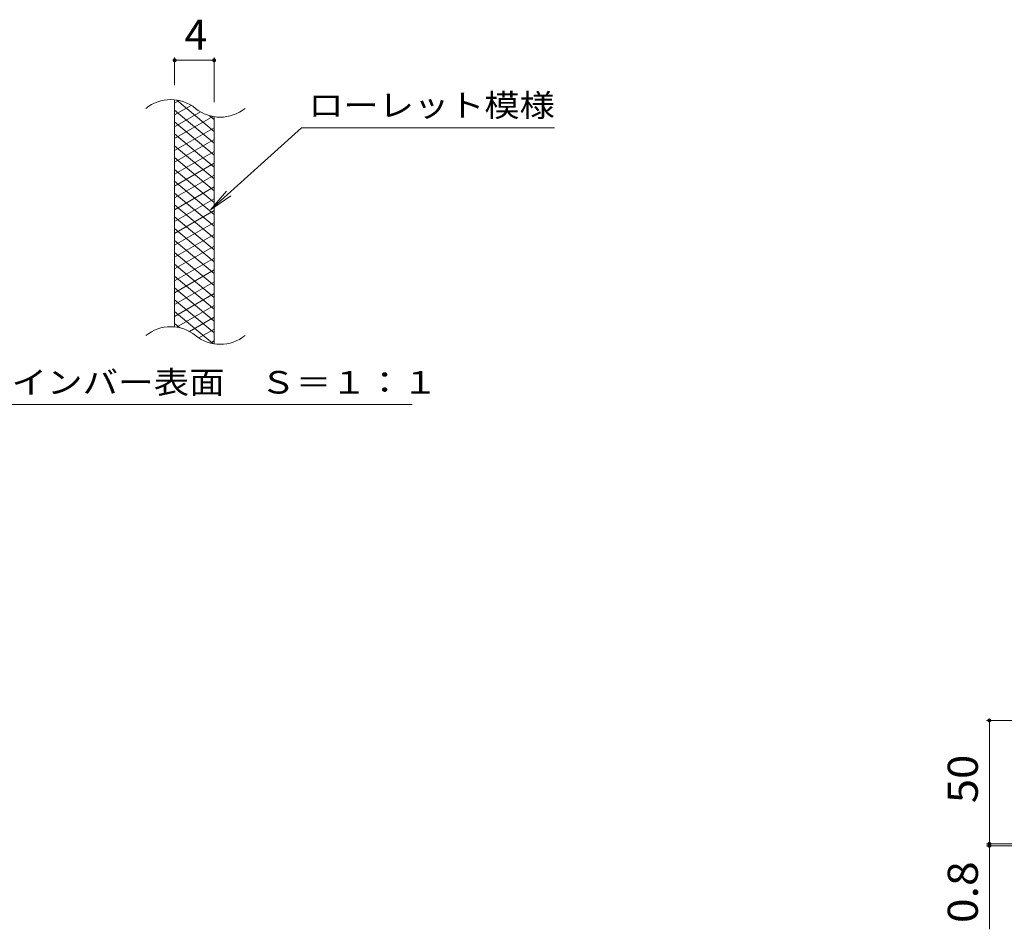
# Model space of a CAD drawing. Units: millimetres. Extents: x -840 to 1014, y -781 to 793.
# Drawn here: x -216 to 183, y -74 to 294 of the extents above; entities that cross this region are included whole.
import ezdxf

# ---------------------------------------------------------------- set-up
doc = ezdxf.new("R2010")
doc.units = ezdxf.units.MM
doc.header["$LTSCALE"] = 4
for name, color, linetype in [('A-4_その他', 7, 'Continuous'), ('F-2ﾚｲﾔ', 7, 'Continuous'), ('F-4ﾚｲﾔ', 7, 'Continuous'), ('F-5ﾚｲﾔ', 7, 'Continuous'), ('F-9ﾚｲﾔ', 7, 'Continuous')]:
    doc.layers.add(name, color=color, linetype=linetype)
doc.styles.add('ＭＳ ゴシック', font='txt')

msp = doc.modelspace()

# ---------------------------------------------------------------- linework, layer by layer
at = {"layer": 'A-4_その他', "color": 7, "linetype": 'Continuous', "lineweight": 9}
for p, q in [((175.71, 10.45), (227.79, 10.45)), ((176.91, 10.45), (176.91, -39.55)), ((175.71, -39.55), (263.46, -39.55)), ((176.91, -39.55), (176.91, -74.14)), ((175.71, -40.35), (263.59, -40.35))]:
    msp.add_line(p, q, dxfattribs=at)
at = {"layer": 'A-4_その他', "color": 7, "linetype": 'Continuous', "lineweight": 9, "const_width": 0.8}
for points in [[(177.31, 10.45, 0.414214), (176.91, 10.85, 0.414214), (176.51, 10.45, 0.414214), (176.91, 10.05, 0.414214)], [(177.31, -39.55, 0.414214), (176.91, -39.15, 0.414214), (176.51, -39.55, 0.414214), (176.91, -39.95, 0.414214)], [(177.31, -40.35, 0.414214), (176.91, -39.95, 0.414214), (176.51, -40.35, 0.414214), (176.91, -40.75, 0.414214)]]:
    msp.add_lwpolyline(points, format="xyb", close=True, dxfattribs=at)
at = {"layer": 'F-2ﾚｲﾔ', "color": 3, "linetype": 'Continuous', "lineweight": 9}
for p, q in [((-153.03, 169.74), (-153.03, 261.74)), ((-137.03, 162.85), (-137.03, 254.85))]:
    msp.add_line(p, q, dxfattribs=at)
for centre, start, end in [((-154.61, 246.04), 50.8263, 129.1737), ((-134.55, 270.67), 230.8263, 309.1737), ((-154.61, 154.04), 50.8263, 129.1737), ((-134.55, 178.67), 230.8263, 309.1737)]:
    msp.add_arc(centre, 15.88, start, end, dxfattribs=at)
at = {"layer": 'F-4ﾚｲﾔ', "color": 7, "linetype": 'Continuous', "lineweight": 9}
for p, q in [((-153.03, 267.74), (-153.03, 279.03)), ((-153.03, 277.83), (-137.03, 277.83)), ((-137.03, 260.85), (-137.03, 279.03))]:
    msp.add_line(p, q, dxfattribs=at)
at = {"layer": 'F-4ﾚｲﾔ', "color": 7, "linetype": 'Continuous', "lineweight": 9, "const_width": 0.8}
for points in [[(-152.63, 277.83, 0.414214), (-153.03, 278.23, 0.414214), (-153.43, 277.83, 0.414214), (-153.03, 277.43, 0.414214)], [(-136.63, 277.83, 0.414214), (-137.03, 278.23, 0.414214), (-137.43, 277.83, 0.414214), (-137.03, 277.43, 0.414214)]]:
    msp.add_lwpolyline(points, format="xyb", close=True, dxfattribs=at)
at = {"layer": 'F-5ﾚｲﾔ', "color": 7, "linetype": 'Continuous', "lineweight": 9}
for p, q in [((-101.7, 250.5), (-138.49, 217.24)), ((-101.7, 250.5), (0.83, 250.5)), ((-138.49, 217.24), (-132.01, 224.86)), ((-138.49, 217.24), (-130.26, 222.92)), ((-232.08, 138.47), (-56.86, 138.47))]:
    msp.add_line(p, q, dxfattribs=at)
at = {"layer": 'F-9ﾚｲﾔ', "color": 6, "linetype": 'Continuous', "lineweight": 9}
for p, q in [((-151.21, 261.55), (-153.03, 260.51)), ((-146.32, 259.58), (-153.03, 255.71)), ((-137.03, 249.01), (-152.19, 261.74)), ((-137.03, 244.21), (-153.03, 257.64)), ((-142.56, 256.95), (-153.03, 250.91)), ((-137.03, 253.81), (-138.91, 255.39)), ((-137.52, 255.06), (-153.03, 246.11)), ((-137.03, 239.41), (-153.03, 252.84)), ((-137.03, 250.54), (-153.03, 241.31)), ((-137.03, 234.61), (-153.03, 248.04)), ((-137.03, 245.74), (-153.03, 236.51)), ((-137.03, 229.81), (-153.03, 243.24)), ((-137.03, 240.94), (-153.03, 231.71)), ((-137.03, 225.01), (-153.03, 238.44)), ((-137.03, 236.14), (-153.03, 226.91)), ((-137.03, 220.21), (-153.03, 233.64)), ((-137.03, 231.34), (-153.03, 222.11)), ((-137.03, 215.41), (-153.03, 228.84)), ((-137.03, 226.54), (-153.03, 217.31)), ((-137.03, 210.61), (-153.03, 224.04)), ((-137.03, 221.74), (-153.03, 212.51)), ((-137.03, 205.81), (-153.03, 219.24)), ((-137.03, 216.94), (-153.03, 207.71)), ((-137.03, 201.01), (-153.03, 214.44)), ((-137.03, 212.14), (-153.03, 202.91)), ((-137.03, 196.21), (-153.03, 209.64)), ((-137.03, 207.34), (-153.03, 198.11)), ((-137.03, 191.41), (-153.03, 204.84)), ((-137.03, 202.54), (-153.03, 193.31)), ((-137.03, 186.61), (-153.03, 200.04)), ((-137.03, 197.74), (-153.03, 188.51)), ((-137.03, 181.81), (-153.03, 195.24)), ((-137.03, 192.94), (-153.03, 183.71)), ((-137.03, 177.01), (-153.03, 190.44)), ((-137.03, 188.14), (-153.03, 178.91)), ((-137.03, 172.21), (-153.03, 185.64)), ((-137.03, 183.34), (-153.03, 174.11)), ((-137.03, 167.41), (-153.03, 180.84)), ((-137.58, 163.07), (-153.03, 176.04)), ((-137.03, 178.54), (-152.26, 169.75)), ((-137.03, 173.74), (-147.01, 167.98)), ((-150.95, 169.49), (-153.03, 171.24)), ((-137.03, 168.94), (-143.23, 165.36)), ((-137.03, 164.14), (-138.52, 163.29))]:
    msp.add_line(p, q, dxfattribs=at)

# ---------------------------------------------------------------- texts
at = {"layer": 'A-4_その他', "color": 2, "linetype": 'Continuous', "lineweight": 211, "style": 'ＭＳ ゴシック'}
for s, width, p in [('50', 1.0625, (172.25, -23.05)), ('0.8', 1.083333, (172.25, -71.62))]:
    msp.add_text(s, height=12.192, rotation=90, dxfattribs=dict(at, width=width)).set_placement(p)
at = {"layer": 'F-4ﾚｲﾔ', "color": 2, "linetype": 'Continuous', "lineweight": 9, "style": 'ＭＳ ゴシック'}
msp.add_text('4', height=12.19, dxfattribs=at).set_placement((-149.03, 282.09))
at = {"layer": 'F-5ﾚｲﾔ', "color": 7, "linetype": 'Continuous', "lineweight": 9, "style": 'ＭＳ ゴシック'}
for s, width, p in [('ローレット模様', 1.142857, (-98.87, 255.02)), ('メインバー表面\u3000Ｓ＝１：１', 1.153846, (-233.5, 142.84))]:
    msp.add_text(s, height=9.144, dxfattribs=dict(at, width=width)).set_placement(p)

doc.saveas('drawing.dxf')
